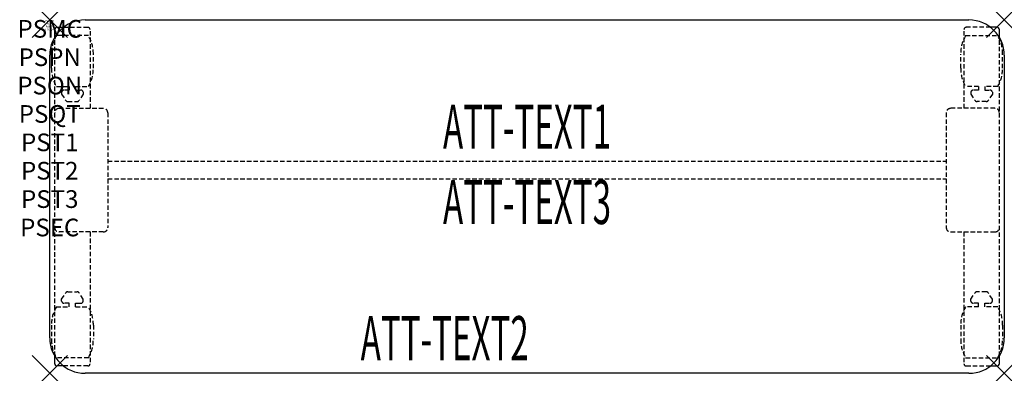
# Model space of a CAD drawing. Units: inches. Extents: x -1.7 to 54, y -20 to 0.
import ezdxf
from ezdxf.enums import TextEntityAlignment as Align

# ---------------------------------------------------------------- set-up
doc = ezdxf.new("R2010")
doc.units = ezdxf.units.IN
doc.header["$MEASUREMENT"] = 0
doc.header["$PDMODE"] = 3
doc.header["$PDSIZE"] = 1
doc.linetypes.add('HIDDEN', pattern=[0.375, 0.25, -0.125])
for name, color, linetype in [('A-FURN-P-ATT', 7, 'Continuous'), ('A-FURN-P-TABLE', 2, 'Continuous'), ('A-FURN-P-TABLE-ATTTEXT1', 2, 'Continuous'), ('A-FURN-P-TABLE-ATTTEXT2', 2, 'Continuous'), ('A-FURN-P-TABLE-ATTTEXT3', 2, 'Continuous'), ('A-FURN-P-TABLE-SUPPORT', 202, 'HIDDEN')]:
    doc.layers.add(name, color=color, linetype=linetype)
doc.styles.get("Standard").update_dxf_attribs({"font": 'arial.ttf'})

msp = doc.modelspace()

# ---------------------------------------------------------------- linework, layer by layer
at = {"layer": 'A-FURN-P-TABLE'}
for p, q in [((2, 0), (52, 0)), ((0.281, -0.978), (0.281, -0.54)), ((0.411, -0.415), (0.78, -0.415)), ((53.589, -0.415), (53.22, -0.415)), ((53.719, -0.978), (53.719, -0.54)), ((0, -18), (0, -2)), ((54, -2), (54, -18)), ((0.281, -19.46), (0.281, -19.022)), ((53.719, -19.46), (53.719, -19.022)), ((0.78, -19.585), (0.411, -19.585)), ((52, -20), (2, -20)), ((53.22, -19.585), (53.589, -19.585))]:
    msp.add_line(p, q, dxfattribs=at)
for centre, radius, start, end in [((2, -2), 2, 90, 180), ((52, -2), 2, 0, 90), ((0.406, -0.54), 0.125, 87.7534, 180), ((53.594, -0.54), 0.125, 0, 92.2466), ((2, -18), 2, 180, 270), ((52, -18), 2, 270, 0), ((0.411, -19.455), 0.13, 182.2466, 270), ((53.589, -19.455), 0.13, 270, 357.7534)]:
    msp.add_arc(centre, radius, start, end, dxfattribs=at)
for p in [(0, 0), (54, 0), (0, -20), (54, -20)]:
    msp.add_point(p, dxfattribs=at)
at = {"layer": 'A-FURN-P-TABLE-SUPPORT'}
for p, q in [((0.78, -0.415), (2.151, -0.415)), ((53.22, -0.415), (51.849, -0.415)), ((0.281, -19.022), (0.281, -0.978)), ((2.189, -0.883), (0.373, -0.883)), ((2.281, -0.625), (2.281, -5)), ((51.719, -0.625), (51.719, -5)), ((51.811, -0.883), (53.627, -0.883)), ((53.719, -19.022), (53.719, -0.978)), ((0.094, -2.725), (0.094, -1.925)), ((2.468, -2.725), (2.468, -1.925)), ((51.532, -2.725), (51.532, -1.925)), ((53.906, -2.725), (53.906, -1.925)), ((0.373, -3.768), (1.104, -3.768)), ((1.104, -3.768), (1.104, -3.966)), ((1.464, -3.768), (2.194, -3.768)), ((1.464, -3.768), (1.464, -3.966)), ((52.536, -3.768), (51.806, -3.768)), ((52.536, -3.768), (52.536, -3.966)), ((53.627, -3.768), (52.896, -3.768)), ((52.896, -3.768), (52.896, -3.966)), ((0.673, -4.076), (0.673, -4.197)), ((0.673, -4.197), (0.912, -4.56)), ((1.104, -3.966), (0.821, -3.966)), ((1.464, -3.966), (1.747, -3.966)), ((1.895, -4.197), (1.656, -4.56)), ((1.894, -4.076), (1.895, -4.197)), ((52.106, -4.076), (52.105, -4.197)), ((52.105, -4.197), (52.344, -4.56)), ((52.536, -3.966), (52.253, -3.966)), ((52.896, -3.966), (53.179, -3.966)), ((53.327, -4.197), (53.088, -4.56)), ((53.327, -4.076), (53.327, -4.197)), ((0.531, -5), (3.031, -5)), ((1.023, -4.62), (1.544, -4.62)), ((53.469, -5), (50.969, -5)), ((52.977, -4.62), (52.456, -4.62)), ((3.281, -5.25), (3.281, -11.75)), ((50.719, -5.25), (50.719, -11.75)), ((3.281, -8), (50.719, -8)), ((3.281, -9), (50.719, -9)), ((3.031, -12), (0.531, -12)), ((2.281, -12), (2.281, -19.46)), ((50.969, -12), (53.469, -12)), ((51.719, -12), (51.719, -19.46)), ((0.673, -15.803), (0.912, -15.44)), ((1.023, -15.38), (1.544, -15.38)), ((1.895, -15.803), (1.656, -15.44)), ((52.105, -15.803), (52.344, -15.44)), ((52.977, -15.38), (52.456, -15.38)), ((53.327, -15.803), (53.088, -15.44)), ((0.673, -15.924), (0.673, -15.803)), ((1.104, -16.034), (0.821, -16.034)), ((1.104, -16.232), (1.104, -16.034)), ((1.464, -16.034), (1.747, -16.034)), ((1.464, -16.232), (1.464, -16.034)), ((1.894, -15.924), (1.895, -15.803)), ((52.106, -15.924), (52.105, -15.803)), ((52.536, -16.034), (52.253, -16.034)), ((52.536, -16.232), (52.536, -16.034)), ((52.896, -16.232), (52.896, -16.034)), ((52.896, -16.034), (53.179, -16.034)), ((53.327, -15.924), (53.327, -15.803)), ((0.373, -16.232), (1.104, -16.232)), ((1.464, -16.232), (2.194, -16.232)), ((52.536, -16.232), (51.806, -16.232)), ((53.627, -16.232), (52.896, -16.232)), ((0.094, -17.275), (0.094, -18.075)), ((2.468, -17.275), (2.468, -18.075)), ((51.532, -17.275), (51.532, -18.075)), ((53.906, -17.275), (53.906, -18.075)), ((2.189, -19.117), (0.373, -19.117)), ((51.811, -19.117), (53.627, -19.117)), ((2.151, -19.585), (0.78, -19.585)), ((51.849, -19.585), (53.22, -19.585))]:
    msp.add_line(p, q, dxfattribs=at)
for centre, radius, start, end in [((2.151, -0.545), 0.13, 2.2466, 90), ((51.849, -0.545), 0.13, 90, 177.7534), ((2.176, -1.925), 2.082, 149.956, 180), ((0.386, -1.925), 2.082, 0, 30.044), ((53.614, -1.925), 2.082, 149.956, 180), ((51.824, -1.925), 2.082, 0, 30.044), ((2.176, -2.725), 2.082, 180, 210.044), ((0.386, -2.725), 2.082, 329.956, 0), ((53.614, -2.725), 2.082, 180, 210.044), ((51.824, -2.725), 2.082, 329.956, 0), ((0.821, -4.12), 0.154, 90.0371, 163.2552), ((1.747, -4.12), 0.154, 16.7448, 89.9629), ((52.253, -4.12), 0.154, 90.0371, 163.2552), ((53.179, -4.12), 0.154, 16.7448, 89.9629), ((0.531, -5.25), 0.25, 90, 180), ((1.023, -4.486), 0.133, 213.3568, 270), ((1.544, -4.486), 0.133, 270, 326.6432), ((3.031, -5.25), 0.25, 360, 90), ((50.969, -5.25), 0.25, 90, 180), ((52.456, -4.486), 0.133, 213.3568, 270), ((52.977, -4.486), 0.133, 270, 326.6432), ((53.469, -5.25), 0.25, 0, 90), ((0.531, -11.75), 0.25, 180, 270), ((3.031, -11.75), 0.25, 270, 0), ((50.969, -11.75), 0.25, 180, 270), ((53.469, -11.75), 0.25, 270, 0), ((1.023, -15.514), 0.133, 90, 146.6432), ((1.544, -15.514), 0.133, 33.3568, 90), ((52.456, -15.514), 0.133, 90, 146.6432), ((52.977, -15.514), 0.133, 33.3568, 90), ((0.821, -15.88), 0.154, 196.7448, 269.9629), ((1.747, -15.88), 0.154, 270.0371, 343.2552), ((52.253, -15.88), 0.154, 196.7448, 269.9629), ((53.179, -15.88), 0.154, 270.0371, 343.2552), ((2.176, -17.275), 2.082, 149.956, 180), ((0.386, -17.275), 2.082, 0, 30.044), ((53.614, -17.275), 2.082, 149.956, 180), ((51.824, -17.275), 2.082, 0, 30.044), ((2.176, -18.075), 2.082, 180, 210.044), ((0.386, -18.075), 2.082, 329.956, 0), ((53.614, -18.075), 2.082, 180, 210.044), ((51.824, -18.075), 2.082, 329.956, 0), ((2.156, -19.46), 0.125, 267.7534, 0), ((51.844, -19.46), 0.125, 180, 272.2466)]:
    msp.add_arc(centre, radius, start, end, dxfattribs=at)

# ---------------------------------------------------------------- texts
at = {"layer": 'A-FURN-P-ATT', "flags": 1}
for tag, text, height, p in [('PSMC', 'FFA', 1, (0, 0)), ('FWDMC', 'FFA', 0.1, (0, 0)), ('FWDPN', 'CLPR258L', 0.1, (0, -0.161)), ('FWDQT', '1', 0.1, (0, -0.482)), ('FWDSX', 'TFL TOPS', 0.1, (0, -0.321)), ('PSPN', 'CLPR258L', 1, (0, -1.606)), ('PSON', '.', 1, (0, -3.213)), ('PSQT', '1', 1, (0, -4.819)), ('PST1', '.', 1, (0, -6.426)), ('PST2', '.', 1, (0, -8.032)), ('PST3', '.', 1, (0, -9.638)), ('PSEC', '.', 1, (0, -11.245))]:
    msp.add_attdef(tag, text=text, height=height, dxfattribs=at).set_placement(p, align=Align.TOP_CENTER)
at = {"layer": 'A-FURN-P-TABLE-ATTTEXT1', "width": 0.55}
msp.add_attdef('ATT-TEXT1', text='CL.PR258L', height=2.5, dxfattribs=at).set_placement((27, -6.362), align=Align.MIDDLE)
at = {"layer": 'A-FURN-P-TABLE-ATTTEXT2', "width": 0.55}
msp.add_attdef('ATT-TEXT2', text='20x54', height=2.5, dxfattribs=at).set_placement((22.344, -19.26), align=Align.CENTER)
at = {"layer": 'A-FURN-P-TABLE-ATTTEXT3', "width": 0.55}
msp.add_attdef('ATT-TEXT3', text='TFL', height=2.5, dxfattribs=at).set_placement((27, -10.626), align=Align.MIDDLE)

doc.saveas('drawing.dxf')
